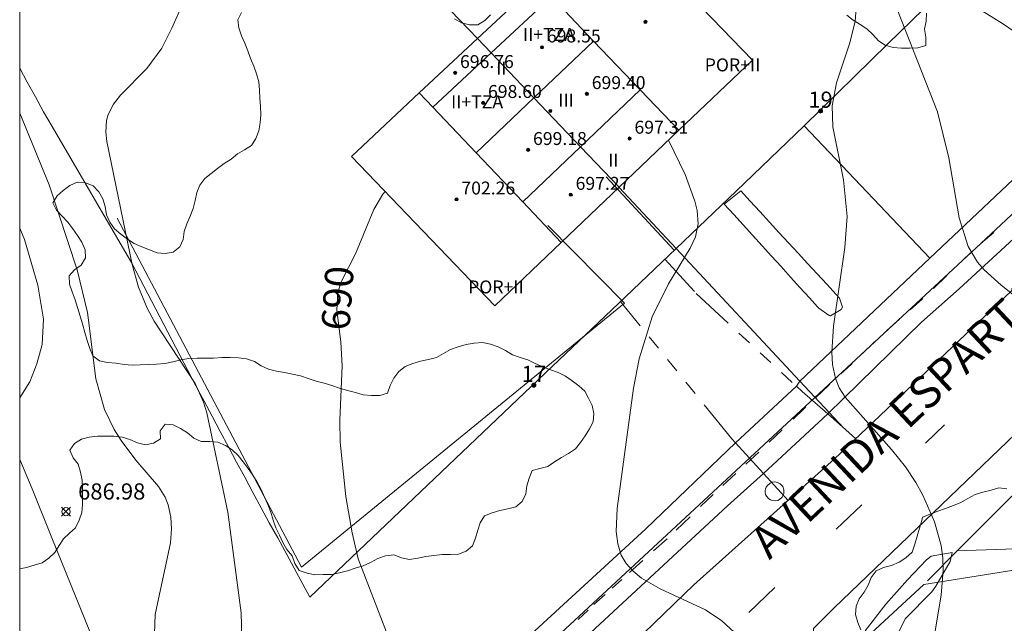
# Model space of a CAD drawing. Units: millimetres. Extents: x 423000 to 424000, y 4485499 to 4486002.
# Drawn here: x 423000 to 423061, y 4485548 to 4485585 of the extents above; entities that cross this region are included whole.
import ezdxf

# ---------------------------------------------------------------- set-up
doc = ezdxf.new("R2010")
doc.units = ezdxf.units.MM
doc.header["$MEASUREMENT"] = 0
doc.linetypes.add('VADO', pattern=[9.01, 2.71, -0.9, 0.9, -0.9, 0.9, -0.9, 0.9, -0.9])
for name, color, linetype, lineweight in [('f012003p_num_plantas', 252, 'Continuous', 9), ('f022001p_portal', 7, 'Continuous', 9), ('f022001p_portal_texto', 7, 'Continuous', 9), ('f030026l_camino', 50, 'Continuous', 9), ('f030042l_viaurbana_texto', 7, 'Continuous', 9), ('f030119l_viaciclista', 92, 'Continuous', 9), ('f031026l_pinturavial', 253, 'Continuous', 9), ('f040012l_corrientenatural', 150, 'Continuous', 9), ('f050002l_curvanivel_cgn', 23, 'Continuous', 9), ('f050002l_curvanivel_mae', 213, 'Continuous', 9), ('f050008p_puntocotaterreno', 7, 'Continuous', 9), ('f050009p_puntocotaconstruccionelevada', 211, 'Continuous', 9), ('f060140s_arboladourbano', 92, 'Continuous', 9), ('f070045l_muro_mur', 30, 'MURO2', 9), ('f070045l_muro_tap', 11, 'MURO2', 9), ('f070047l_seto', 91, 'Continuous', 9), ('f070048l_alambrada', 7, 'ALAMBRADA_3', 9), ('f070056l_edificacion_med', 221, 'Continuous', 9), ('f070056s_edificacion_edi', 240, 'Continuous', 9), ('f070058l_elementoconstruido_bordillo', 30, 'Continuous', 9), ('f071045l_vado', 30, 'VADO', 9), ('f081065p_registro_circular', 7, 'Continuous', 9), ('HOJAS', 7, 'Continuous', 9)]:
    doc.layers.add(name, color=color, linetype=linetype, lineweight=lineweight)
doc.styles.add('ROMANS', font='romans.shx')
doc.styles.get("Standard").update_dxf_attribs({"font": 'arial.ttf'})
doc.styles.add('Style-s7210005_h', font='txt')
doc.linetypes.add('ALAMBRADA_3', pattern='A,6.1e-05,[1,alambrada_3.shx,S=1,R=0,X=0,Y=0],-6.119413', length=6.119474)
doc.linetypes.add('MURO2', pattern='A,3.1e-05,[1,muro2.shx,S=1,R=0,X=0,Y=0],-3.058844', length=3.058875)

# ---------------------------------------------------------------- blocks, each defined once
blk = doc.blocks.new('TVK2835N_ACAD_1_FMEBLOCK1')
at = {"layer": 'HOJAS'}
blk.add_lwpolyline([(-500, 250), (500, 250), (500, -250), (-500, -250)], close=True, dxfattribs=at)
blk = doc.blocks.new('punto_cota')
at = {"layer": 'f050008p_puntocotaterreno'}
for points in [[(0, 0), (-0.283, 0.283)], [(0, 0), (-0.283, -0.283)], [(0, 0), (0.283, 0.283)], [(0, 0), (0.283, -0.283)]]:
    blk.add_lwpolyline(points, dxfattribs=at)
blk.add_circle((0, 0), 0.25, dxfattribs=at)
blk = doc.blocks.new('punto_cota_construccion_elevada')
at = {"layer": 'f050009p_puntocotaconstruccionelevada'}
h = blk.add_hatch(color=256, dxfattribs=at)
h.dxf.hatch_style = 1
edge = h.paths.add_edge_path()
edge.add_arc((0, 0), 0.1, 0, 360)
blk.add_circle((0, 0), 0.1, dxfattribs=at)
blk = doc.blocks.new('B129')
at = {"layer": 'f081065p_registro_circular'}
for points in [[(0, 0.591, 0), (0.102, 0.575, 0), (0.22, 0.543, 0), (0.331, 0.48, 0), (0.496, 0.307, 0), (0.575, 0.094, 0), (0.567, -0.134, 0), (0.528, -0.236, 0), (0.472, -0.346, 0), (0.291, -0.496, 0), (0.189, -0.559, 0), (0.071, -0.583, 0), (-0.142, -0.567, 0), (-0.26, -0.52, 0), (-0.354, -0.465, 0), (-0.512, -0.283, 0), (-0.559, -0.181, 0), (-0.583, -0.063, 0), (-0.583, 0.047, 0), (-0.559, 0.165, 0), (-0.52, 0.268, 0), (-0.449, 0.362, 0), (-0.276, 0.52, 0), (-0.157, 0.567, 0), (0, 0.591, 0)], [(0, 0.008, 0), (0, 0, 0), (0, 0.008, 0)]]:
    blk.add_polyline3d(points, dxfattribs=at)
blk = doc.blocks.new('portal_catastro')
at = {"layer": 'f022001p_portal'}
h = blk.add_hatch(color=256, dxfattribs=at)
h.dxf.hatch_style = 1
edge = h.paths.add_edge_path()
edge.add_arc((0, 0), 0.125, 0, 360)
blk.add_circle((0, 0), 0.125, dxfattribs=at)

msp = doc.modelspace()

# ---------------------------------------------------------------- linework, layer by layer
at = {"layer": 'f030026l_camino'}
msp.add_polyline3d([(423058.001, 4485552.361, 691.15), (423067.145, 4485552.665, 694.184), (423069.75, 4485552.99, 694.184), (423074.417, 4485554.835, 694.184), (423080.169, 4485558.524, 694.184), (423094.711, 4485569.701, 694.184), (423104.805, 4485576.862, 694.184), (423108.712, 4485579.033, 694.184), (423113.921, 4485581.311, 0), (423117.72, 4485583.156, 0), (423122.495, 4485583.265, 0), (423130.309, 4485584.024, 0), (423137.906, 4485585.652, 0), (423146.48, 4485586.845, 0), (423156.681, 4485587.822, 700.757), (423165.089, 4485591.458, 697.178)], dxfattribs=at)
at = {"layer": 'f030119l_viaciclista'}
msp.add_polyline3d([(423265.671, 4485802.927, 700.362), (423261.054, 4485796.16, 0), (423256.361, 4485788.872, 701.12), (423254.773, 4485783.817, 701.392), (423254.344, 4485778.649, 701.71), (423254.247, 4485771.723, 701.973), (423254.892, 4485763.933, 702.193), (423254.972, 4485758.836, 702.642), (423253.794, 4485754.922, 702.494), (423252.131, 4485752.535, 702.643), (423249.45, 4485749.65, 702.749), (423246.55, 4485746.82, 702.643), (423219.079, 4485720.957, 701.593), (423159.569, 4485665.05, 699.147), (423133.468, 4485640.489, 697.734), (423101.527, 4485610.64, 696.493), (423059.516, 4485571.373, 693.142), (423023.79, 4485538.251, 690.083), (423000, 4485516.851, 691.107)], dxfattribs=at)
at = {"layer": 'f031026l_pinturavial'}
for p, q in [((423059.516, 4485571.373, 693.142), (423060.307, 4485572.071, 693.264)), ((423056.569, 4485568.599, 692.805), (423057.404, 4485569.4, 692.891)), ((423053.662, 4485565.97, 692.445), (423054.473, 4485566.691, 692.551)), ((423046.413, 4485559.091, 691.687), (423047.204, 4485559.855, 691.687)), ((423056.091, 4485559.033, 692.174), (423057.261, 4485560.157, 692.307)), ((423044.955, 4485557.72, 691.585), (423045.759, 4485558.467, 691.667)), ((423043.53, 4485556.397, 691.44), (423044.334, 4485557.143, 691.522)), ((423042.163, 4485555.1, 691.341), (423042.945, 4485555.851, 691.383)), ((423050.557, 4485553.705, 691.576), (423052.133, 4485555.208, 691.717)), ((423040.649, 4485553.647, 691.258), (423041.511, 4485554.475, 691.305)), ((423039.244, 4485552.359, 691.142), (423040.08, 4485553.112, 691.22)), ((423037.759, 4485551.023, 691.003), (423038.574, 4485551.756, 691.079)), ((423036.683, 4485550.054, 690.902), (423037.286, 4485550.598, 690.959)), ((423045.142, 4485548.553, 691.115), (423046.753, 4485550.086, 691.252)), ((423035.553, 4485549.038, 690.797), (423036.244, 4485549.66, 690.861)), ((423034.58, 4485548.119, 690.698), (423035.189, 4485548.697, 690.76))]:
    msp.add_line(p, q, dxfattribs=at)
for points in [[(423058.029, 4485569.999, 692.955), (423058.833, 4485570.77, 693.037), (423058.865, 4485570.799, 693.042)], [(423055.135, 4485567.279, 692.637), (423055.901, 4485567.959, 692.737), (423055.911, 4485567.969, 692.738)], [(423052.189, 4485564.577, 692.21), (423052.913, 4485565.271, 692.287), (423052.981, 4485565.334, 692.302)], [(423050.851, 4485563.312, 692), (423051.492, 4485563.91, 692.137), (423051.534, 4485563.95, 692.141)], [(423049.296, 4485561.855, 691.761), (423050.083, 4485562.595, 691.837), (423050.167, 4485562.674, 691.855)], [(423047.89, 4485560.518, 691.687), (423048.527, 4485561.133, 691.687), (423048.672, 4485561.269, 691.701)]]:
    msp.add_polyline3d(points, dxfattribs=at)
at = {"layer": 'f040012l_corrientenatural'}
msp.add_polyline3d([(423011.64, 4485534.32, 686.95), (423007.77, 4485538.53, 686.95), (423006.43, 4485541.28, 686.95), (423005.5, 4485544.41, 686.88), (423004.39, 4485547.27, 686.77), (423003.18, 4485550.22, 686.67), (423002, 4485553.17, 686.39), (423000.77, 4485556.2, 686.35), (423000, 4485558.009, 686.225)], dxfattribs=at)
at = {"layer": 'f050002l_curvanivel_cgn'}
for points in [[(423055.001, 4485605.328, 694), (423054.494, 4485604.855, 694), (423053.942, 4485604.19, 694), (423053.078, 4485602.768, 694), (423052.444, 4485601.29, 694), (423051.734, 4485599.031, 694), (423051.457, 4485597.572, 694), (423051.419, 4485596.847, 694), (423051.485, 4485596.064, 694), (423051.644, 4485595.357, 694), (423052.163, 4485593.964, 694), (423052.928, 4485592.418, 694), (423053.813, 4485590.909, 694), (423055.217, 4485588.972, 694), (423056.206, 4485587.993, 694), (423056.952, 4485587.428, 694), (423060.921, 4485584.958, 694), (423062.445, 4485583.901, 694)], [(423010.778, 4485587.789, 689), (423009.424, 4485584.701, 689), (423008.795, 4485583.464, 689), (423007.863, 4485582.214, 689), (423006.249, 4485580.555, 689), (423005.811, 4485579.998, 689), (423005.481, 4485579.373, 689), (423005.372, 4485578.997, 689), (423005.324, 4485578.282, 689), (423005.396, 4485577.698, 689), (423006.972, 4485570.084, 689), (423007.348, 4485568.686, 689), (423007.891, 4485567.376, 689), (423008.331, 4485566.576, 689), (423010.857, 4485562.709, 689), (423011.384, 4485561.568, 689), (423011.59, 4485560.9, 689), (423012.879, 4485554.756, 689), (423013.717, 4485548.523, 689), (423013.807, 4485544.639, 689)], [(423053.817, 4485587.211, 693), (423056.821, 4485579.521, 693), (423057.537, 4485576.686, 693), (423058.176, 4485572.968, 693), (423058.721, 4485571.189, 693), (423059.303, 4485570.233, 693), (423059.711, 4485569.753, 693), (423060.766, 4485568.803, 693), (423062.8, 4485567.185, 693)], [(423051.824, 4485586.575, 692), (423051.728, 4485585.129, 692), (423051.378, 4485583.735, 692), (423050.568, 4485581.318, 692), (423050.31, 4485579.895, 692), (423050.339, 4485578.605, 692), (423051.011, 4485575.318, 692), (423051.233, 4485573.044, 692), (423051.082, 4485571.137, 692), (423050.396, 4485566.275, 692), (423050.282, 4485564.662, 692), (423050.318, 4485563.894, 692), (423050.502, 4485563.02, 692), (423050.741, 4485562.453, 692), (423051.102, 4485561.88, 692), (423053.988, 4485558.635, 692), (423054.846, 4485557.558, 692), (423055.49, 4485556.591, 692), (423055.927, 4485555.8, 692), (423056.64, 4485554.163, 692), (423057.063, 4485552.687, 692), (423057.154, 4485551.939, 692), (423057.173, 4485551.175, 692), (423057.056, 4485549.618, 692), (423056.243, 4485544.843, 692)], [(423000, 4485579.447, 688), (423001.823, 4485575.014, 688), (423003.551, 4485569.746, 688), (423004.196, 4485567.112, 688), (423004.713, 4485563.016, 688), (423005.245, 4485561.101, 688), (423005.858, 4485559.862, 688), (423006.276, 4485559.198, 688), (423007.196, 4485557.965, 688), (423008.597, 4485556.341, 688), (423009.007, 4485555.681, 688), (423009.202, 4485555.2, 688), (423009.366, 4485554.448, 688), (423009.4, 4485553.716, 688), (423009.328, 4485552.868, 688), (423008.382, 4485548.421, 688), (423008.328, 4485546.678, 688)], [(423040.176, 4485577.781, 691), (423041.208, 4485575.646, 691), (423041.808, 4485574.008, 691), (423041.947, 4485573.434, 691), (423042.01, 4485572.601, 691), (423041.84, 4485571.788, 691), (423041.511, 4485571.085, 691), (423040.17, 4485568.878, 691), (423039.154, 4485566.838, 691), (423038.354, 4485564.241, 691), (423038.01, 4485562.431, 691), (423036.998, 4485554.99, 691), (423036.937, 4485553.562, 691), (423037.031, 4485552.804, 691), (423037.25, 4485552.105, 691), (423037.557, 4485551.573, 691), (423037.986, 4485551.095, 691), (423038.504, 4485550.678, 691), (423039.657, 4485550.021, 691), (423042.462, 4485548.72, 691), (423043.475, 4485548.025, 691), (423044.505, 4485547.077, 691)], [(423000, 4485572.336, 687), (423000.294, 4485571.626, 687), (423001.122, 4485568.799, 687), (423001.475, 4485566.697, 687), (423001.388, 4485565.141, 687), (423001.063, 4485563.931, 687), (423000.622, 4485562.83, 687), (423000.076, 4485561.927, 687), (423000, 4485561.838, 687)]]:
    msp.add_polyline3d(points, dxfattribs=at)
at = {"layer": 'f050002l_curvanivel_mae'}
msp.add_polyline3d([(423022.621, 4485574.6, 690), (423022.489, 4485574.433, 690), (423021.935, 4485573.485, 690), (423020.788, 4485570.744, 690), (423019.921, 4485569.056, 690), (423019.705, 4485568.38, 690), (423019.628, 4485567.286, 690), (423019.889, 4485565.27, 690), (423019.97, 4485563.802, 690), (423019.826, 4485560.444, 690), (423019.844, 4485559.083, 690), (423020.198, 4485555.72, 690), (423020.587, 4485553.477, 690), (423020.964, 4485551.876, 690), (423023.061, 4485546.415, 690)], dxfattribs=at)
at = {"layer": 'f060140s_arboladourbano'}
for points in [[(423013.74, 4485585.675, 690.035), (423013.507, 4485585.223, 690.035), (423013.562, 4485584.724, 690.035), (423013.727, 4485584.244, 690.035), (423013.933, 4485583.776, 690.035), (423014.12, 4485583.302, 690.035), (423014.296, 4485582.825, 690.035), (423014.497, 4485582.354, 690.035), (423014.669, 4485581.878, 690.035), (423014.8, 4485581.384, 690.035), (423014.839, 4485580.879, 690.035), (423014.878, 4485580.368, 690.035), (423014.912, 4485579.863, 690.035), (423014.928, 4485579.361, 690.035), (423014.895, 4485578.859, 690.035), (423014.811, 4485578.355, 690.035), (423014.617, 4485577.89, 690.035), (423014.36, 4485577.445, 690.035), (423013.927, 4485577.178, 690.035), (423013.49, 4485576.933, 690.035), (423013.093, 4485576.611, 690.035), (423012.658, 4485576.34, 690.035), (423012.257, 4485576.032, 690.035), (423011.858, 4485575.715, 690.035), (423011.455, 4485575.405, 690.035), (423011.161, 4485574.999, 690.035), (423010.972, 4485574.534, 690.035), (423010.866, 4485574.034, 690.035), (423010.745, 4485573.544, 690.035), (423010.56, 4485573.065, 690.035), (423010.346, 4485572.609, 690.035), (423010.184, 4485572.129, 690.035), (423010.117, 4485571.627, 690.035), (423009.908, 4485571.171, 690.035), (423009.512, 4485570.851, 690.035), (423009.011, 4485570.754, 690.035), (423008.506, 4485570.807, 690.035), (423008.031, 4485570.984, 690.035), (423007.562, 4485571.175, 690.035), (423007.098, 4485571.376, 690.035), (423006.678, 4485571.654, 690.035), (423006.268, 4485571.951, 690.035), (423005.879, 4485572.286, 690.035), (423005.591, 4485572.7, 690.035), (423005.383, 4485573.166, 690.035), (423005.285, 4485573.663, 690.035), (423005.148, 4485574.147, 690.035), (423004.897, 4485574.582, 690.035), (423004.548, 4485574.959, 690.035), (423004.067, 4485575.129, 690.035), (423003.564, 4485575.18, 690.035), (423003.1, 4485574.967, 690.035), (423002.683, 4485574.672, 690.035), (423002.316, 4485574.328, 690.035), (423002.049, 4485573.894, 690.035), (423002.271, 4485573.441, 690.035), (423002.627, 4485573.07, 690.035), (423002.985, 4485572.711, 690.035), (423003.282, 4485572.299, 690.035), (423003.569, 4485571.884, 690.035), (423003.844, 4485571.455, 690.035), (423004.048, 4485570.997, 690.035), (423004.077, 4485570.486, 690.035), (423003.804, 4485570.052, 690.035), (423003.394, 4485569.763, 690.035), (423003.055, 4485569.38, 690.035), (423003.085, 4485568.871, 690.035), (423003.258, 4485568.398, 690.035), (423003.427, 4485567.903, 690.035), (423003.58, 4485567.414, 690.035), (423003.739, 4485566.894, 690.035), (423003.886, 4485566.401, 690.035), (423004.039, 4485565.885, 690.035), (423004.188, 4485565.373, 690.035), (423004.336, 4485564.894, 690.035), (423004.537, 4485564.423, 690.035), (423004.94, 4485564.122, 690.035), (423005.444, 4485564.021, 690.035), (423005.955, 4485563.976, 690.035), (423006.459, 4485563.902, 690.035), (423006.967, 4485563.86, 690.035), (423007.468, 4485563.868, 690.035), (423007.97, 4485563.896, 690.035), (423008.476, 4485563.914, 690.035), (423008.983, 4485563.964, 690.035), (423009.48, 4485564.063, 690.035), (423009.979, 4485564.175, 690.035), (423010.48, 4485564.258, 690.035), (423010.989, 4485564.283, 690.035), (423011.497, 4485564.286, 690.035), (423012.01, 4485564.292, 690.035), (423012.519, 4485564.318, 690.035), (423013.031, 4485564.336, 690.035), (423013.538, 4485564.31, 690.035), (423014.04, 4485564.24, 690.035), (423014.529, 4485564.086, 690.035), (423014.951, 4485563.816, 690.035), (423015.403, 4485563.602, 690.035), (423015.9, 4485563.489, 690.035), (423016.393, 4485563.391, 690.035), (423016.885, 4485563.296, 690.035), (423017.388, 4485563.201, 690.035), (423017.866, 4485563.033, 690.035), (423018.348, 4485562.861, 690.035), (423018.842, 4485562.745, 690.035), (423019.33, 4485562.605, 690.035), (423019.802, 4485562.425, 690.035), (423020.291, 4485562.284, 690.035), (423020.783, 4485562.169, 690.035), (423021.272, 4485562.016, 690.035), (423021.775, 4485561.984, 690.035), (423022.289, 4485561.981, 690.035), (423022.778, 4485562.112, 690.035), (423022.948, 4485562.59, 690.035), (423023.163, 4485563.051, 690.035), (423023.469, 4485563.453, 690.035), (423023.862, 4485563.781, 690.035), (423024.334, 4485563.966, 690.035), (423024.822, 4485564.104, 690.035), (423025.32, 4485564.195, 690.035), (423025.803, 4485564.326, 690.035), (423026.241, 4485564.579, 690.035), (423026.683, 4485564.826, 690.035), (423027.153, 4485564.996, 690.035), (423027.644, 4485565.131, 690.035), (423028.147, 4485565.218, 690.035), (423028.653, 4485565.247, 690.035), (423029.153, 4485565.159, 690.035), (423029.631, 4485564.995, 690.035), (423030.081, 4485564.76, 690.035), (423030.503, 4485564.483, 690.035), (423030.977, 4485564.319, 690.035), (423031.471, 4485564.181, 690.035), (423031.924, 4485563.955, 690.035), (423032.388, 4485563.741, 690.035), (423032.859, 4485563.573, 690.035), (423033.344, 4485563.409, 690.035), (423033.788, 4485563.17, 690.035), (423034.202, 4485562.874, 690.035), (423034.611, 4485562.583, 690.035), (423034.989, 4485562.248, 690.035), (423035.22, 4485561.803, 690.035), (423035.445, 4485561.356, 690.035), (423035.546, 4485560.856, 690.035), (423035.517, 4485560.35, 690.035), (423035.276, 4485559.906, 690.035), (423035.011, 4485559.478, 690.035), (423034.722, 4485559.063, 690.035), (423034.403, 4485558.676, 690.035), (423033.985, 4485558.388, 690.035), (423033.546, 4485558.138, 690.035), (423033.12, 4485557.867, 690.035), (423032.702, 4485557.585, 690.035), (423032.206, 4485557.459, 690.035), (423031.72, 4485557.337, 690.035), (423031.551, 4485556.862, 690.035), (423031.395, 4485556.383, 690.035), (423031.329, 4485555.881, 690.035), (423031.105, 4485555.42, 690.035), (423030.72, 4485555.088, 690.035), (423030.228, 4485554.964, 690.035), (423029.734, 4485554.864, 690.035), (423029.25, 4485554.708, 690.035), (423028.783, 4485554.525, 690.035), (423028.507, 4485554.105, 690.035), (423028.356, 4485553.633, 690.035), (423028.214, 4485553.151, 690.035), (423028.04, 4485552.68, 690.035), (423027.653, 4485552.348, 690.035), (423027.179, 4485552.15, 690.035), (423026.666, 4485552.132, 690.035), (423026.159, 4485552.132, 690.035), (423025.649, 4485552.078, 690.035), (423025.143, 4485552.012, 690.035), (423024.642, 4485551.916, 690.035), (423024.141, 4485551.834, 690.035), (423023.641, 4485551.933, 690.035), (423023.166, 4485552.109, 690.035), (423022.659, 4485552.053, 690.035), (423022.174, 4485551.885, 690.035), (423021.728, 4485551.64, 690.035), (423021.265, 4485551.43, 690.035), (423020.778, 4485551.283, 690.035), (423020.288, 4485551.131, 690.035), (423019.8, 4485550.992, 690.035), (423019.307, 4485550.904, 690.035), (423018.796, 4485550.889, 690.035), (423018.282, 4485550.886, 690.035), (423017.79, 4485550.99, 690.035), (423017.3, 4485551.143, 690.035), (423017.04, 4485551.584, 690.035), (423016.863, 4485552.052, 690.035), (423016.543, 4485552.439, 690.035), (423016.296, 4485552.883, 690.035), (423016.09, 4485553.339, 690.035), (423015.869, 4485553.796, 690.035), (423015.698, 4485554.269, 690.035), (423015.542, 4485554.751, 690.035), (423015.358, 4485555.229, 690.035), (423015.164, 4485555.69, 690.035), (423014.948, 4485556.156, 690.035), (423014.705, 4485556.604, 690.035), (423014.43, 4485557.036, 690.035), (423014.141, 4485557.461, 690.035), (423013.843, 4485557.872, 690.035), (423013.523, 4485558.257, 690.035), (423013.164, 4485558.607, 690.035), (423012.733, 4485558.884, 690.035), (423012.261, 4485559.086, 690.035), (423011.751, 4485559.137, 690.035), (423011.245, 4485559.137, 690.035), (423010.782, 4485559.344, 690.035), (423010.391, 4485559.665, 690.035), (423009.958, 4485559.924, 690.035), (423009.506, 4485560.153, 690.035), (423009, 4485560.195, 690.035), (423008.694, 4485559.799, 690.035), (423008.717, 4485559.297, 690.035), (423008.282, 4485559.036, 690.035), (423007.78, 4485558.923, 690.035), (423007.287, 4485559.044, 690.035), (423006.827, 4485559.255, 690.035), (423006.342, 4485559.398, 690.035), (423005.836, 4485559.457, 690.035), (423005.323, 4485559.462, 690.035), (423004.815, 4485559.463, 690.035), (423004.311, 4485559.407, 690.035), (423003.819, 4485559.284, 690.035), (423003.398, 4485559.008, 690.035), (423003.106, 4485558.593, 690.035), (423003.314, 4485558.126, 690.035), (423003.613, 4485557.723, 690.035), (423003.769, 4485557.237, 690.035), (423003.868, 4485556.744, 690.035), (423003.888, 4485556.239, 690.035), (423003.895, 4485555.735, 690.035), (423003.882, 4485555.231, 690.035), (423003.845, 4485554.728, 690.035), (423003.687, 4485554.252, 690.035), (423003.463, 4485553.789, 690.035), (423003.089, 4485553.453, 690.035), (423002.714, 4485553.115, 690.035), (423002.436, 4485552.684, 690.035), (423002.182, 4485552.251, 690.035), (423001.807, 4485551.903, 690.035), (423001.386, 4485551.625, 690.035), (423000.897, 4485551.471, 690.035), (423000.414, 4485551.341, 690.035), (423000, 4485551.256, 690.035), (423000, 4485592.147, 690.035)], [(423029.157, 4485585.535, 690.035), (423028.8, 4485585.173, 690.035), (423028.36, 4485584.921, 690.035), (423027.854, 4485584.914, 690.035), (423027.364, 4485585.034, 690.035), (423026.924, 4485585.294, 690.035)], [(423056.154, 4485585.632, 690.035), (423056.135, 4485585.132, 690.035), (423056.024, 4485584.64, 690.035), (423056.099, 4485584.145, 690.035), (423056.107, 4485583.637, 690.035), (423055.609, 4485583.499, 690.035), (423055.109, 4485583.473, 690.035), (423054.593, 4485583.476, 690.035), (423054.073, 4485583.507, 690.035), (423053.588, 4485583.652, 690.035), (423053.165, 4485583.925, 690.035), (423052.832, 4485584.307, 690.035), (423052.456, 4485584.657, 690.035), (423052.032, 4485584.936, 690.035), (423051.607, 4485585.2, 690.035), (423051.207, 4485585.505, 690.035)], [(423052.089, 4485547.472, 693.48), (423051.888, 4485547.936, 693.48), (423051.754, 4485548.426, 693.48), (423051.788, 4485548.931, 693.48), (423051.987, 4485549.393, 693.48), (423052.293, 4485549.805, 693.48), (423052.536, 4485550.246, 693.48), (423052.729, 4485550.721, 693.48), (423053.023, 4485551.128, 693.48), (423053.48, 4485551.342, 693.48), (423053.975, 4485551.464, 693.48), (423054.447, 4485551.654, 693.48), (423054.87, 4485551.936, 693.48), (423055.261, 4485552.278, 693.48), (423055.431, 4485552.777, 693.48), (423055.572, 4485553.261, 693.48), (423055.715, 4485553.766, 693.48), (423055.85, 4485554.25, 693.48), (423055.904, 4485554.45, 693.48), (423056.377, 4485554.639, 693.48), (423056.852, 4485554.819, 693.48), (423057.327, 4485554.987, 693.48), (423057.808, 4485555.164, 693.48), (423058.273, 4485555.35, 693.48), (423058.715, 4485555.595, 693.48), (423059.155, 4485555.855, 693.48), (423059.643, 4485555.994, 693.48), (423060.14, 4485556.121, 693.48), (423060.626, 4485556.256, 693.48), (423061.128, 4485556.198, 693.48)]]:
    msp.add_polyline3d(points, dxfattribs=at)
at = {"layer": 'f070045l_muro_mur'}
msp.add_polyline3d([(423000, 4485582.236, 688.9), (423000.471, 4485581.369, 688.9), (423000.981, 4485580.449, 688.9), (423001.481, 4485579.529, 688.9), (423002.001, 4485578.619, 688.9), (423006.953, 4485570.158, 688.676), (423007.443, 4485569.209, 689.761), (423007.933, 4485568.259, 689.761), (423008.423, 4485567.319, 689.761), (423008.923, 4485566.368, 689.534), (423009.413, 4485565.419, 689.534), (423009.913, 4485564.469, 689.534), (423010.413, 4485563.528, 689.534), (423010.913, 4485562.578, 689.534), (423011.413, 4485561.628, 689.534), (423011.913, 4485560.688, 689.534), (423012.413, 4485559.748, 689.534), (423012.923, 4485558.798, 689.534), (423013.423, 4485557.858, 689.534), (423013.933, 4485556.918, 689.324), (423014.443, 4485555.978, 689.324), (423014.943, 4485555.028, 689.324), (423015.453, 4485554.088, 689.324), (423015.973, 4485553.158, 689.324), (423017.963, 4485549.488, 690.196)], dxfattribs=at)
at = {"layer": 'f070045l_muro_tap'}
for p, q in [((423048.563, 4485578.658, 692.991), (423056.353, 4485570.477, 693.396)), ((423037.113, 4485574.858, 691.268), (423040.643, 4485571.068, 691.268))]:
    msp.add_line(p, q, dxfattribs=at)
for points in [[(423072.703, 4485601.548, 695.948), (423064.923, 4485594.458, 695.482), (423056.723, 4485586.638, 692.991), (423053.749, 4485583.73, 692.991), (423048.563, 4485578.658, 692.991)], [(423048.563, 4485578.658, 692.991), (423044.353, 4485574.628, 691.268), (423040.643, 4485571.068, 691.268)], [(423040.643, 4485571.068, 691.268), (423037.073, 4485567.668, 691.268), (423032.963, 4485563.768, 690.84), (423017.963, 4485549.488, 690.196)], [(423040.643, 4485571.068, 691.268), (423048.303, 4485562.86, 692.114), (423050.117, 4485560.917, 692.314), (423051.003, 4485559.968, 692.412)]]:
    msp.add_polyline3d(points, dxfattribs=at)
at = {"layer": 'f070047l_seto'}
for p, q in [((423036.305, 4485575.501, 690.648), (423040.498, 4485570.994, 691.268)), ((423043.623, 4485573.826, 691.268), (423044.645, 4485574.635, 691.268)), ((423017.449, 4485551.359, 690.196), (423006.037, 4485572.94, 688.676))]:
    msp.add_line(p, q, dxfattribs=at)
for points in [[(423044.645, 4485574.635, 691.268), (423045.236, 4485573.994, 691.268), (423045.827, 4485573.353, 691.268), (423046.418, 4485572.713, 691.268), (423047.009, 4485572.072, 692.584), (423047.601, 4485571.431, 692.584), (423048.192, 4485570.79, 692.584), (423048.783, 4485570.149, 692.584), (423049.374, 4485569.508, 692.584), (423049.965, 4485568.867, 692.584), (423050.556, 4485568.226, 692.584), (423050.758, 4485568.007, 692.584), (423050.936, 4485567.435, 692.584), (423050.861, 4485567.292, 692.584), (423050.205, 4485566.907, 692.412), (423050.114, 4485566.932, 692.412), (423049.488, 4485567.373, 692.584), (423049.397, 4485567.466, 692.584), (423048.897, 4485568.017, 692.584), (423048.311, 4485568.662, 692.584), (423047.725, 4485569.308, 692.584), (423047.139, 4485569.953, 692.584), (423046.553, 4485570.599, 691.268), (423045.967, 4485571.244, 691.268), (423045.381, 4485571.89, 691.268), (423044.795, 4485572.535, 691.268), (423044.209, 4485573.181, 691.268), (423043.623, 4485573.826, 691.268)], [(423017.449, 4485551.359, 690.196), (423037.451, 4485567.699, 691.268), (423032.707, 4485572.489, 690.648)], [(423052.341, 4485547.409, 691.793), (423053.621, 4485549.058, 691.793), (423054.962, 4485550.575, 691.793), (423056.143, 4485551.805, 691.793), (423056.432, 4485552.028, 691.793), (423057.734, 4485552.267, 693.245), (423057.604, 4485551.694, 693.245), (423056.728, 4485550.187, 691.793), (423056.472, 4485549.833, 691.793), (423054.834, 4485548.16, 691.793), (423054.041, 4485546.566, 691.777)]]:
    msp.add_polyline3d(points, dxfattribs=at)
at = {"layer": 'f070048l_alambrada'}
for points in [[(423002.545, 4485600.387, 688.123), (423008.014, 4485605.179, 689.259), (423028.343, 4485584.068, 690.259)], [(423074.542, 4485543.21, 695.878), (423053.643, 4485544.458, 691.777), (423052.703, 4485545.068, 691.777), (423052.283, 4485545.628, 691.777), (423052.003, 4485546.298, 691.777), (423052.173, 4485546.768, 691.777), (423055.973, 4485550.278, 691.793), (423071.653, 4485552.768, 695.194), (423074.542, 4485543.21, 694.667)]]:
    msp.add_polyline3d(points, dxfattribs=at)
at = {"layer": 'f070056l_edificacion_med'}
for p, q in [((423032.924, 4485586.66, 690.259), (423035.534, 4485583.909, 690.259)), ((423035.534, 4485583.909, 690.259), (423038.414, 4485580.899, 691.55)), ((423024.744, 4485580.7, 689.963), (423025.574, 4485579.81, 689.963)), ((423038.414, 4485580.899, 691.55), (423040.814, 4485578.389, 691.55)), ((423025.574, 4485579.81, 689.963), (423028.264, 4485577, 690.648)), ((423028.264, 4485577, 690.648), (423031.144, 4485573.969, 690.648)), ((423031.144, 4485573.969, 690.648), (423033.524, 4485571.439, 690.648))]:
    msp.add_line(p, q, dxfattribs=at)
for points in [[(423025.574, 4485579.81, 689.963), (423029.184, 4485583.18, 690.259), (423032.924, 4485586.66, 690.259)], [(423028.264, 4485577, 690.648), (423031.834, 4485580.39, 690.259), (423035.534, 4485583.909, 690.259)], [(423028.344, 4485584.07, 690.259), (423029.184, 4485583.18, 690.259), (423031.834, 4485580.39, 690.259), (423034.714, 4485577.369, 690.259), (423037.114, 4485574.859, 691.268)], [(423031.144, 4485573.969, 690.648), (423034.714, 4485577.369, 690.259), (423038.414, 4485580.899, 691.55)]]:
    msp.add_polyline3d(points, dxfattribs=at)
at = {"layer": 'f070056s_edificacion_edi'}
msp.add_polyline3d([(423029.424, 4485567.529, 690.648), (423020.534, 4485576.77, 690.199), (423024.744, 4485580.7, 689.963), (423028.344, 4485584.07, 690.259), (423032.074, 4485587.56, 689.913), (423036.604, 4485591.8, 689.913), (423045.364, 4485582.729, 691.55), (423040.814, 4485578.389, 691.55), (423037.114, 4485574.859, 691.268), (423033.524, 4485571.439, 690.648)], close=True, dxfattribs=at)
at = {"layer": 'f070058l_elementoconstruido_bordillo'}
for points in [[(423058.168, 4485568.572, 692.92), (423068.55, 4485578.136, 693.94), (423078.581, 4485587.818, 694.92), (423090.22, 4485598.607, 695.87), (423102.075, 4485609.708, 696.41), (423113.893, 4485620.78, 697.12), (423131.22, 4485636.991, 697.99), (423133.36, 4485639.006, 698), (423137.341, 4485642.605, 698.25), (423146.896, 4485651.422, 698.58), (423155.193, 4485659.164, 698.99), (423157.722, 4485661.555, 699.08), (423166.673, 4485670.129, 699.49), (423176.377, 4485679, 699.84), (423188.778, 4485690.639, 700.23), (423202.361, 4485703.335, 700.72), (423204.899, 4485705.784, 700.92), (423215.287, 4485715.601, 701.49), (423231.879, 4485731.101, 702.1), (423247.14, 4485745.467, 702.7), (423252.733, 4485750.924, 702.76)], [(423151.284, 4485652.759, 698.52), (423138.406, 4485640.753, 697.97), (423128.938, 4485631.686, 697.54), (423115.623, 4485619.323, 696.91), (423105.976, 4485610.12, 696.52), (423097.803, 4485602.363, 696.06), (423087.149, 4485592.425, 695.33), (423077.505, 4485583.381, 694.52), (423069.12, 4485575.592, 693.91), (423061.413, 4485568.459, 692.93), (423050.433, 4485558.029, 691.74), (423041.749, 4485550.259, 691.1), (423030.627, 4485539.539, 690.32), (423028.853, 4485537.829, 690.21), (423018.326, 4485528.257, 689.94), (423013.568, 4485523.763, 689.96), (423008.562, 4485519.035, 690.07), (423005.64, 4485516.336, 690.18), (423003.819, 4485514.653, 690.29), (423000, 4485511.111, 690.78)], [(423000, 4485518.543, 690.562), (423012.105, 4485529.502, 689.99), (423018.133, 4485534.758, 690.01), (423038.773, 4485553.727, 691.04), (423044.33, 4485559.039, 691.6), (423048.095, 4485562.548, 691.93), (423048.303, 4485562.86, 691.92), (423056.353, 4485570.477, 692.82), (423063.341, 4485577.067, 693.58), (423073.047, 4485586.419, 694.76), (423076.202, 4485588.898, 694.93), (423078.402, 4485590.9, 695.15), (423087.165, 4485599.129, 695.75), (423097.105, 4485608.254, 696.34), (423099.045, 4485610.127, 696.49), (423107.493, 4485618.059, 696.86), (423109.707, 4485620.313, 697.03), (423111.713, 4485622.029, 697.11), (423121.024, 4485630.988, 697.47), (423129.424, 4485638.962, 697.93), (423131.623, 4485640.693, 698.05), (423134.874, 4485643.831, 698.1)], [(423056.198, 4485550.509, 691.69), (423058.028, 4485552.333, 691.91), (423071.736, 4485565.993, 693.42), (423078.673, 4485572.034, 694.26), (423095.91, 4485588.037, 695.61), (423115.995, 4485607.569, 696.86), (423133.518, 4485623.859, 697.73)], [(423112.477, 4485539.767, 697.64), (423055.53, 4485543.602, 691.84), (423051.015, 4485543.667, 691.51), (423049.212, 4485545.34, 691.23), (423049.15, 4485547.549, 691.18), (423050.435, 4485548.836, 691.3), (423076.468, 4485573.821, 694.1)], [(423000, 4485515.278, 690.865), (423006.784, 4485521.668, 690.23), (423015.711, 4485529.454, 689.92), (423023.773, 4485536.569, 690.23), (423043.83, 4485555.15, 691.53), (423046.061, 4485557.142, 691.66), (423050.029, 4485560.835, 692), (423055.838, 4485566.511, 692.66), (423058.168, 4485568.572, 692.92)]]:
    msp.add_polyline3d(points, dxfattribs=at)
at = {"layer": 'f071045l_vado'}
msp.add_line((423050.942, 4485560.033, 692.409), (423051.774, 4485559.302, 692.412), dxfattribs=at)
for points in [[(423039.948, 4485570.406, 691.151), (423041.877, 4485568.29, 691.268), (423048.095, 4485562.548, 692.352), (423048.44, 4485562.23, 692.412), (423050.029, 4485560.835, 692.41), (423050.942, 4485560.033, 692.409)], [(423037.344, 4485567.612, 691.265), (423037.286, 4485567.683, 691.268), (423037.194, 4485567.784, 691.258)], [(423047.58, 4485555.476, 691.793), (423046.061, 4485557.142, 691.644), (423044.33, 4485559.039, 691.473), (423044.091, 4485559.301, 691.45), (423037.344, 4485567.612, 691.265)]]:
    msp.add_polyline3d(points, dxfattribs=at)

# ---------------------------------------------------------------- block references
at = {"layer": 'f022001p_portal'}
for p in [(423049.585, 4485579.583), (423031.833, 4485562.617)]:
    msp.add_blockref('portal_catastro', p, dxfattribs=at)
at = {"layer": 'f050008p_puntocotaterreno'}
msp.add_blockref('punto_cota', (423002.865, 4485554.788, 686.976), dxfattribs=at)
at = {"layer": 'f050009p_puntocotaconstruccionelevada'}
for p in [(423038.745, 4485585.094, 702.24), (423032.342, 4485583.525, 698.55), (423026.962, 4485581.94, 696.76), (423035.119, 4485580.639, 699.4), (423028.696, 4485580.09, 698.6), (423032.854, 4485579.584, 699.88), (423037.764, 4485577.879, 697.31), (423031.484, 4485577.179, 699.18), (423034.119, 4485574.404, 697.27), (423027.047, 4485574.115, 702.26)]:
    msp.add_blockref('punto_cota_construccion_elevada', p, dxfattribs=at)
at = {"layer": 'f081065p_registro_circular'}
msp.add_blockref('B129', (423046.745, 4485556.037, 691.504), dxfattribs=at)
at = {"layer": 'HOJAS'}
msp.add_blockref('TVK2835N_ACAD_1_FMEBLOCK1', (423500, 4485750), dxfattribs=at)

# ---------------------------------------------------------------- texts
at = {"layer": 'f012003p_num_plantas', "char_height": 0.8, "attachment_point": 5}
for s, insert, width in [('{\\fArial|b0|i0;II+TZA}', (423032.77, 4485584.32), 4.8), ('{\\fArial|b0|i0;II}', (423029.82, 4485582.24), 1.6), ('{\\fArial|b0|i0;POR+II}', (423044.135, 4485582.435), 4.8), ('{\\fArial|b0|i0;II+TZA}', (423028.32, 4485580.15), 4.8), ('{\\fArial|b0|i0;III}', (423033.832, 4485580.245), 2.4), ('{\\fArial|b0|i0;II}', (423036.757, 4485576.545), 1.6), ('{\\fArial|b0|i0;POR+II}', (423029.485, 4485568.695), 4.8)]:
    msp.add_mtext(s, dxfattribs=dict(at, insert=insert, width=width))
at = {"layer": 'f022001p_portal_texto', "char_height": 1, "width": 2, "attachment_point": 8}
for s, insert in [('{\\fTrebuchet MS|b0|i0;19}', (423049.585, 4485579.783)), ('{\\fTrebuchet MS|b0|i0;17}', (423031.833, 4485562.817))]:
    msp.add_mtext(s, dxfattribs=dict(at, insert=insert))
at = {"layer": 'f030042l_viaurbana_texto', "insert": (423046.846, 4485551.31, 690.599), "char_height": 2, "width": 30, "attachment_point": 7, "rotation": 43.23184, "style": 'ROMANS'}
msp.add_mtext('AVENIDA ESPARTA', dxfattribs=at)
at = {"layer": 'f050002l_curvanivel_mae', "insert": (423019.678, 4485568.004, 690), "char_height": 1.75, "width": 5.25, "attachment_point": 5, "rotation": 85.95294}
msp.add_mtext('{\\fRoman|b1|i0;690}', dxfattribs=at)
at = {"layer": 'f050008p_puntocotaterreno', "style": 'Style-s7210005_h'}
msp.add_text('686.98', height=1, dxfattribs=at).set_placement((423003.615, 4485555.538, 686.976))
at = {"layer": 'f050009p_puntocotaconstruccionelevada', "style": 'Style-s7210005_h'}
for s, p in [('698.55', (423032.642, 4485583.825, 698.55)), ('696.76', (423027.262, 4485582.24, 696.76)), ('699.40', (423035.419, 4485580.939, 699.4)), ('698.60', (423028.996, 4485580.39, 698.6)), ('697.31', (423038.064, 4485578.179, 697.31)), ('699.18', (423031.784, 4485577.479, 699.18)), ('702.26', (423027.347, 4485574.415, 702.26)), ('697.27', (423034.419, 4485574.704, 697.27))]:
    msp.add_text(s, height=0.8, dxfattribs=at).set_placement(p)

doc.saveas('drawing.dxf')
